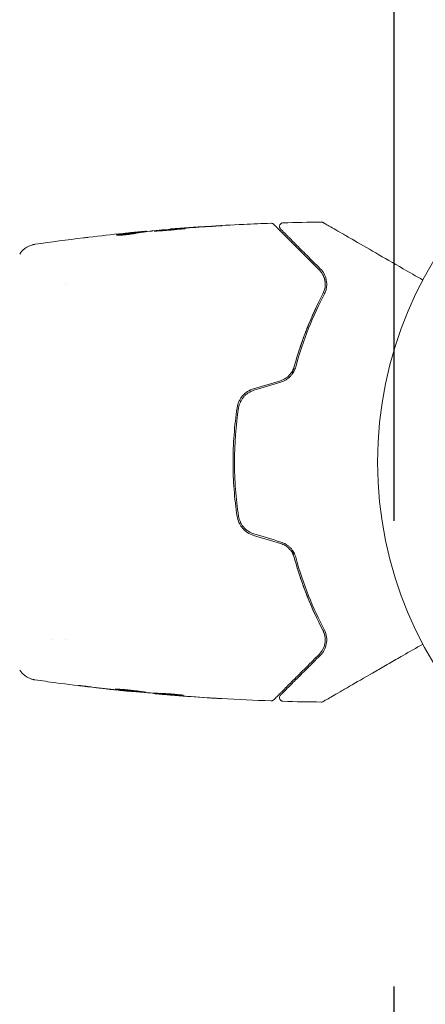
# Model space of a CAD drawing. Units: millimetres. Extents: x -15135 to 14947, y -8383 to 8361.
# Drawn here: x -12822 to -12766, y 2925 to 3060 of the extents above; entities that cross this region are included whole.
import ezdxf

# ---------------------------------------------------------------- set-up
doc = ezdxf.new("R2010")
doc.units = ezdxf.units.MM
doc.header["$LTSCALE"] = 20
doc.linetypes.add('HIDDEN', pattern=[9.525, 6.35, -3.175])
for name, color, linetype in [('2d', 230, 'Continuous'), ('ASTMF3101-TrainingEnvelope', 222, 'HIDDEN'), ('ASTMF3101-TrainingEnvelope_Hatch', 222, 'Continuous')]:
    doc.layers.add(name, color=color, linetype=linetype)

msp = doc.modelspace()

# ---------------------------------------------------------------- hatches: boundary and pattern name
at = {"layer": 'ASTMF3101-TrainingEnvelope_Hatch'}
h = msp.add_hatch(dxfattribs=at)
h.set_pattern_fill('ANSI31', color=256, scale=100)
h.set_pattern_definition([(45, (-13484.83, -200.65), (-224.506, 224.506), [])])
h.paths.add_polyline_path([(-12770.63, 1899.35, 0.162278), (-12870.63, 2199.35, 0.162278), (-12770.63, 2499.35), (-12770.63, 3499.35, 0.414214), (-13270.63, 3999.35), (-13699.03, 3999.35, 0.414214), (-14199.03, 3499.35), (-14199.03, 2499.35, 0.162278), (-14099.03, 2199.35, 0.162278), (-14199.03, 1899.35), (-14199.03, 899.35, 0.162278), (-14099.03, 599.35, 0.162278), (-14199.03, 299.35), (-14199.03, -700.65, 0.162278), (-14099.03, -1000.65, 0.162278), (-14199.03, -1300.65), (-14199.03, -2300.65, 0.162278), (-14099.03, -2600.65, 0.162278), (-14199.03, -2900.65), (-14199.03, -3900.65, 0.414214), (-13699.03, -4400.65), (-13270.63, -4400.65, 0.414214), (-12770.63, -3900.65), (-12770.63, -2900.65, 0.162278), (-12870.63, -2600.65, 0.162278), (-12770.63, -2300.65), (-12770.63, -1300.65, 0.162278), (-12870.63, -1000.65, 0.162278), (-12770.63, -700.65), (-12770.63, 299.35, 0.162278), (-12870.63, 599.35, 0.162278), (-12770.63, 899.35)])

# ---------------------------------------------------------------- linework, layer by layer
at = {"layer": '2d', "lineweight": 0}
for p, q in [((-12805.38, 3030.63), (-12805.38, 3030.73)), ((-12804.34, 3030.77), (-12804.34, 3030.82)), ((-12801.07, 3031.09), (-12801.07, 3031.13)), ((-12815.32, 3023.5), (-12815.32, 3023.5)), ((-12817.3, 2975.2), (-12817.3, 2975.2)), ((-12815.32, 2975.2), (-12815.32, 2975.2)), ((-12806.6, 2968.11), (-12806.6, 2968.08)), ((-12803.32, 2967.85), (-12803.32, 2967.79)), ((-12802.28, 2967.79), (-12802.28, 2967.7))]:
    msp.add_line(p, q, dxfattribs=at)
msp.add_circle((-12719.83, 2999.35), 53, dxfattribs=at)
for points, knots in [([(-12801.02, 3031.13), (-12797.71, 3031.4), (-12794.4, 3031.61), (-12789.84, 3031.83), (-12788.6, 3031.88), (-12787.36, 3031.92)], [0, 0, 0, 0, 10.001335, 10.001335, 13.738506, 13.738506, 13.738506, 13.738506]), ([(-12787.36, 3031.92), (-12787.31, 3031.92), (-12787.25, 3031.92), (-12787.15, 3031.88), (-12787.1, 3031.86), (-12787.03, 3031.81), (-12787.01, 3031.79), (-12786.99, 3031.77)], [0.0000183, 0.0000183, 0.0000183, 0.0000183, 0.1620246, 0.1620246, 0.3245696, 0.3245696, 0.408602, 0.408602, 0.408602, 0.408602]), ([(-12786.99, 3031.77), (-12786.99, 3031.77), (-12786.99, 3031.77), (-12786.97, 3031.76), (-12786.97, 3031.75), (-12786.94, 3031.72), (-12786.92, 3031.7), (-12786.89, 3031.67), (-12786.88, 3031.67), (-12786.86, 3031.65), (-12786.85, 3031.64), (-12786.79, 3031.57), (-12786.72, 3031.5), (-12786.53, 3031.32), (-12786.42, 3031.2), (-12786.14, 3030.92), (-12785.98, 3030.76), (-12785.42, 3030.21), (-12784.98, 3029.77), (-12783.98, 3028.76), (-12783.41, 3028.2), (-12782.18, 3026.96), (-12781.51, 3026.29), (-12780.79, 3025.57)], [0.03687716, 0.03687716, 0.03687716, 0.03687716, 0.04076651, 0.04076651, 0.04529612, 0.04529612, 0.04982573, 0.04982573, 0.05095814, 0.05095814, 0.05209054, 0.05209054, 0.05435535, 0.05435535, 0.05662015, 0.05662015, 0.05888496, 0.05888496, 0.06341457, 0.06341457, 0.06794418, 0.06794418, 0.0724738, 0.0724738, 0.0724738, 0.0724738]), ([(-12786.05, 3031.12), (-12786.07, 3031.13), (-12786.08, 3031.15), (-12786.1, 3031.18), (-12786.12, 3031.2), (-12786.15, 3031.25), (-12786.16, 3031.29), (-12786.19, 3031.37), (-12786.2, 3031.41), (-12786.2, 3031.5), (-12786.2, 3031.54), (-12786.18, 3031.62), (-12786.16, 3031.66), (-12786.13, 3031.74), (-12786.1, 3031.77), (-12786.05, 3031.83), (-12786.01, 3031.86), (-12785.95, 3031.91), (-12785.91, 3031.93), (-12785.82, 3031.96), (-12785.77, 3031.97), (-12785.71, 3031.97)], [0, 0, 0, 0, 0.060654, 0.060654, 0.120423, 0.120423, 0.246387, 0.246387, 0.372351, 0.372351, 0.498315, 0.498315, 0.624279, 0.624279, 0.750243, 0.750243, 0.876207, 0.876207, 1.002172, 1.002172, 1.160335, 1.160335, 1.160335, 1.160335]), ([(-12780.51, 3032.08), (-12780.46, 3032.08), (-12780.4, 3032.07), (-12780.34, 3032.05), (-12780.32, 3032.04), (-12780.29, 3032.03), (-12780.27, 3032.02), (-12780.26, 3032.01)], [0.0000349, 0.0000349, 0.0000349, 0.0000349, 0.1620368, 0.1620368, 0.2142127, 0.2142127, 0.2669736, 0.2669736, 0.2669736, 0.2669736]), ([(-12780.26, 3032.01), (-12780.26, 3032.01), (-12780.25, 3032.01), (-12780.23, 3032), (-12780.21, 3031.99), (-12780.17, 3031.96), (-12780.15, 3031.95), (-12780.12, 3031.94), (-12780.11, 3031.93), (-12780.09, 3031.92), (-12780.09, 3031.92), (-12780.07, 3031.91), (-12780.06, 3031.9), (-12780, 3031.86), (-12779.94, 3031.83), (-12779.79, 3031.74), (-12779.69, 3031.69), (-12779.37, 3031.5), (-12779.09, 3031.34), (-12778.44, 3030.97), (-12778.07, 3030.75), (-12777.24, 3030.27), (-12776.79, 3030.01), (-12775.33, 3029.17), (-12774.25, 3028.55), (-12771.92, 3027.2), (-12770.68, 3026.48), (-12768.49, 3025.22), (-12767.59, 3024.7), (-12766.66, 3024.17)], [0.04849628, 0.04849628, 0.04849628, 0.04849628, 0.05354217, 0.05354217, 0.0594913, 0.0594913, 0.06246586, 0.06246586, 0.06395314, 0.06395314, 0.06469679, 0.06469679, 0.06544043, 0.06544043, 0.06692771, 0.06692771, 0.06841499, 0.06841499, 0.07138956, 0.07138956, 0.07436412, 0.07436412, 0.07733869, 0.07733869, 0.08328782, 0.08328782, 0.08923695, 0.08923695, 0.09319251, 0.09319251, 0.09319251, 0.09319251]), ([(-12808.4, 3030.31), (-12808.4, 3030.3), (-12808.38, 3030.29), (-12808.28, 3030.28), (-12808.21, 3030.28), (-12808.02, 3030.28), (-12807.91, 3030.28), (-12807.65, 3030.3), (-12807.51, 3030.31), (-12807.22, 3030.33), (-12807.07, 3030.35), (-12806.77, 3030.38), (-12806.62, 3030.41), (-12806.35, 3030.45), (-12806.22, 3030.47), (-12806, 3030.51), (-12805.91, 3030.53), (-12805.84, 3030.54)], [0.000653992, 0.000653992, 0.000653992, 0.000653992, 0.001105677, 0.001105677, 0.001557361, 0.001557361, 0.002009045, 0.002009045, 0.002460729, 0.002460729, 0.002912414, 0.002912414, 0.003364098, 0.003364098, 0.003815782, 0.003815782, 0.004267466, 0.004267466, 0.004267466, 0.004267466]), ([(-12808.25, 3030.35), (-12808.3, 3030.34), (-12808.34, 3030.33), (-12808.39, 3030.32), (-12808.4, 3030.31), (-12808.4, 3030.31)], [0, 0, 0, 0, 0.0003269962, 0.0003269962, 0.0006539924, 0.0006539924, 0.0006539924, 0.0006539924]), ([(-12805.53, 3030.71), (-12805.98, 3030.66), (-12806.44, 3030.6), (-12807.12, 3030.51), (-12807.34, 3030.48), (-12807.8, 3030.42), (-12808.02, 3030.39), (-12808.25, 3030.35)], [0, 0, 0, 0, 0.002943213, 0.002943213, 0.004414819, 0.004414819, 0.005886426, 0.005886426, 0.005886426, 0.005886426]), ([(-12808.09, 3030.28), (-12807.92, 3030.3), (-12807.74, 3030.33), (-12807.34, 3030.38), (-12807.12, 3030.41), (-12806.44, 3030.5), (-12805.98, 3030.56), (-12805.53, 3030.61)], [0.000338811, 0.000338811, 0.000338811, 0.000338811, 0.001471609, 0.001471609, 0.002943218, 0.002943218, 0.005886436, 0.005886436, 0.005886436, 0.005886436]), ([(-12807.49, 3030.53), (-12807.15, 3030.57), (-12806.83, 3030.6), (-12806.23, 3030.66), (-12805.96, 3030.68), (-12805.73, 3030.7)], [0, 0, 0, 0, 0.00101414, 0.00101414, 0.002028279, 0.002028279, 0.002028279, 0.002028279]), ([(-12804.5, 3030.82), (-12804.54, 3030.82), (-12804.61, 3030.81), (-12804.78, 3030.8), (-12804.89, 3030.79), (-12805.28, 3030.75), (-12805.6, 3030.72), (-12805.94, 3030.69)], [0, 0, 0, 0, 0.000502189, 0.000502189, 0.001004378, 0.001004378, 0.002008757, 0.002008757, 0.002008757, 0.002008757]), ([(-12805.84, 3030.54), (-12805.65, 3030.58), (-12805.47, 3030.62), (-12805.1, 3030.67), (-12804.91, 3030.7), (-12804.35, 3030.77), (-12803.98, 3030.82), (-12803.61, 3030.86)], [0, 0, 0, 0, 0.001186164, 0.001186164, 0.002372329, 0.002372329, 0.004744657, 0.004744657, 0.004744657, 0.004744657]), ([(-12805.73, 3030.7), (-12805.64, 3030.71), (-12805.56, 3030.72), (-12805.45, 3030.73), (-12805.41, 3030.73), (-12805.36, 3030.73), (-12805.41, 3030.72), (-12805.53, 3030.71)], [0, 0, 0, 0, 0.00040527, 0.00040527, 0.000810539, 0.000810539, 0.001621079, 0.001621079, 0.001621079, 0.001621079]), ([(-12799.08, 3031.2), (-12799.08, 3031.2), (-12799.09, 3031.2), (-12799.14, 3031.2), (-12799.18, 3031.2), (-12799.34, 3031.2), (-12799.5, 3031.19), (-12799.79, 3031.17), (-12799.9, 3031.16), (-12800.13, 3031.15), (-12800.25, 3031.14), (-12800.5, 3031.12), (-12800.64, 3031.11), (-12800.9, 3031.09), (-12801.04, 3031.08), (-12801.32, 3031.06), (-12801.45, 3031.04), (-12801.72, 3031.02), (-12801.85, 3031.01), (-12802.11, 3030.99), (-12802.23, 3030.97), (-12802.46, 3030.95), (-12802.57, 3030.94), (-12802.76, 3030.92), (-12802.85, 3030.91), (-12803, 3030.89), (-12803.07, 3030.89), (-12803.22, 3030.86), (-12803.28, 3030.85), (-12803.28, 3030.85)], [0.006580502, 0.006580502, 0.006580502, 0.006580502, 0.006991683, 0.006991683, 0.007402865, 0.007402865, 0.008225229, 0.008225229, 0.008636411, 0.008636411, 0.009047592, 0.009047592, 0.009458774, 0.009458774, 0.009869956, 0.009869956, 0.010281138, 0.010281138, 0.010692319, 0.010692319, 0.011103501, 0.011103501, 0.011514683, 0.011514683, 0.011925865, 0.011925865, 0.012337047, 0.012337047, 0.01315941, 0.01315941, 0.01315941, 0.01315941]), ([(-12803.28, 3030.85), (-12803.28, 3030.85), (-12803.27, 3030.84), (-12803.21, 3030.84), (-12803.17, 3030.85), (-12803.07, 3030.85), (-12803, 3030.85), (-12802.85, 3030.86), (-12802.76, 3030.87), (-12802.47, 3030.88), (-12802.23, 3030.9), (-12801.73, 3030.93), (-12801.45, 3030.96), (-12801.04, 3030.99), (-12800.9, 3031), (-12800.63, 3031.03), (-12800.5, 3031.04), (-12800.25, 3031.07), (-12800.13, 3031.08), (-12799.9, 3031.1), (-12799.79, 3031.11), (-12799.6, 3031.13), (-12799.51, 3031.14), (-12799.36, 3031.15), (-12799.29, 3031.16), (-12799.18, 3031.18), (-12799.14, 3031.18), (-12799.09, 3031.19), (-12799.08, 3031.19), (-12799.08, 3031.2)], [0, 0, 0, 0, 0.000411281, 0.000411281, 0.000822563, 0.000822563, 0.001233844, 0.001233844, 0.001645125, 0.001645125, 0.002467688, 0.002467688, 0.003290251, 0.003290251, 0.003701532, 0.003701532, 0.004112814, 0.004112814, 0.004524095, 0.004524095, 0.004935376, 0.004935376, 0.005346658, 0.005346658, 0.005757939, 0.005757939, 0.00616922, 0.00616922, 0.006580502, 0.006580502, 0.006580502, 0.006580502]), ([(-12799.96, 3031.21), (-12800.13, 3031.2), (-12800.28, 3031.19), (-12800.56, 3031.17), (-12800.68, 3031.16), (-12800.87, 3031.14), (-12800.94, 3031.14), (-12801.04, 3031.13), (-12801.07, 3031.13), (-12801.07, 3031.13)], [0, 0, 0, 0, 0.000629883, 0.000629883, 0.001259766, 0.001259766, 0.001889648, 0.001889648, 0.002519531, 0.002519531, 0.002519531, 0.002519531]), ([(-12795.92, 3031.46), (-12795.75, 3031.47), (-12795.57, 3031.48), (-12795.3, 3031.5), (-12795.21, 3031.5), (-12795.04, 3031.51), (-12794.95, 3031.52), (-12794.71, 3031.54), (-12794.55, 3031.55), (-12794.3, 3031.56), (-12794.2, 3031.57), (-12794.1, 3031.58), (-12794.07, 3031.58), (-12794.04, 3031.59), (-12794.03, 3031.59), (-12794.03, 3031.59), (-12794.04, 3031.59), (-12794.07, 3031.59), (-12794.1, 3031.59), (-12794.27, 3031.58), (-12794.54, 3031.57), (-12794.87, 3031.55)], [0, 0, 0, 0, 0.000535151, 0.000535151, 0.000802726, 0.000802726, 0.001070302, 0.001070302, 0.001605452, 0.001605452, 0.002140603, 0.002140603, 0.002408178, 0.002408178, 0.002675754, 0.002675754, 0.002943329, 0.002943329, 0.003210905, 0.003210905, 0.004281206, 0.004281206, 0.004281206, 0.004281206]), ([(-12780.65, 3025.71), (-12781.3, 3026.37), (-12781.92, 3026.99), (-12782.76, 3027.83), (-12783.03, 3028.1), (-12783.54, 3028.61), (-12783.78, 3028.85), (-12784.44, 3029.51), (-12784.82, 3029.89), (-12785.28, 3030.35), (-12785.42, 3030.48), (-12785.59, 3030.65), (-12785.64, 3030.71), (-12785.73, 3030.8), (-12785.77, 3030.84), (-12785.87, 3030.94), (-12785.91, 3030.98), (-12785.94, 3031.01), (-12785.95, 3031.02), (-12785.96, 3031.03), (-12785.96, 3031.03), (-12785.99, 3031.06), (-12786.01, 3031.08), (-12786.03, 3031.1), (-12786.04, 3031.11), (-12786.05, 3031.12), (-12786.05, 3031.12), (-12786.05, 3031.12)], [0, 0, 0, 0, 0.00442564, 0.00442564, 0.00663846, 0.00663846, 0.00885128, 0.00885128, 0.01327693, 0.01327693, 0.01548975, 0.01548975, 0.01659616, 0.01659616, 0.01770257, 0.01770257, 0.01991539, 0.01991539, 0.0210218, 0.0210218, 0.02212821, 0.02212821, 0.02655385, 0.02655385, 0.03097949, 0.03097949, 0.03492314, 0.03492314, 0.03492314, 0.03492314]), ([(-12821.6, 3027.72), (-12821.43, 3027.99), (-12821.2, 3028.24), (-12820.82, 3028.53), (-12820.69, 3028.62), (-12820.41, 3028.78), (-12820.27, 3028.84), (-12820.02, 3028.93), (-12819.9, 3028.97), (-12819.76, 3029), (-12819.73, 3029.01), (-12819.65, 3029.03), (-12819.61, 3029.03), (-12819.56, 3029.04), (-12819.54, 3029.04), (-12819.52, 3029.05)], [0, 0, 0, 0, 0.972176, 0.972176, 1.453012, 1.453012, 1.923321, 1.923321, 2.282533, 2.282533, 2.439441, 2.439441, 2.635782, 2.635782, 2.847721, 2.847721, 2.847721, 2.847721]), ([(-12819.52, 3029.05), (-12819.52, 3029.05), (-12819.52, 3029.05), (-12819.52, 3029.05), (-12819.52, 3029.05), (-12819.52, 3029.05)], [0.005429455218, 0.005429455218, 0.005429455218, 0.005429455218, 0.0054332298, 0.0054332298, 0.005435116916, 0.005435116916, 0.005435116916, 0.005435116916]), ([(-12812.93, 3029.92), (-12812.87, 3029.93), (-12812.81, 3029.94), (-12812.57, 3029.97), (-12812.39, 3029.99), (-12812.19, 3030.01)], [0.0043831083, 0.0043831083, 0.0043831083, 0.0043831083, 0.0046081794, 0.0046081794, 0.0051931773, 0.0051931773, 0.0051931773, 0.0051931773]), ([(-12780.79, 3025.57), (-12780.57, 3025.36), (-12780.41, 3025.13), (-12780.21, 3024.75), (-12780.16, 3024.62), (-12780.07, 3024.35), (-12780.03, 3024.21), (-12779.96, 3023.79), (-12779.95, 3023.5), (-12780.04, 3022.9), (-12780.13, 3022.59), (-12780.29, 3022.29)], [0, 0, 0, 0, 0.001221021, 0.001221021, 0.001831532, 0.001831532, 0.002442042, 0.002442042, 0.003663063, 0.003663063, 0.004884084, 0.004884084, 0.004884084, 0.004884084]), ([(-12780.11, 3022.2), (-12780.02, 3022.38), (-12779.95, 3022.55), (-12779.84, 3022.89), (-12779.81, 3023.07), (-12779.75, 3023.56), (-12779.76, 3023.87), (-12779.85, 3024.32), (-12779.89, 3024.46), (-12779.99, 3024.74), (-12780.05, 3024.87), (-12780.25, 3025.26), (-12780.43, 3025.5), (-12780.65, 3025.71)], [0, 0, 0, 0, 0.000810209, 0.000810209, 0.001620418, 0.001620418, 0.003240837, 0.003240837, 0.004051046, 0.004051046, 0.004861255, 0.004861255, 0.006481673, 0.006481673, 0.006481673, 0.006481673]), ([(-12784.45, 3011.38), (-12784.39, 3011.58), (-12784.34, 3011.78), (-12784.03, 3012.97), (-12783.74, 3013.94), (-12783.13, 3015.79), (-12782.8, 3016.69), (-12782.12, 3018.41), (-12781.77, 3019.23), (-12781.04, 3020.82), (-12780.66, 3021.58), (-12780.29, 3022.29)], [0.03841577, 0.03841577, 0.03841577, 0.03841577, 0.03907858, 0.03907858, 0.0423315, 0.0423315, 0.04558442, 0.04558442, 0.04883735, 0.04883735, 0.05209027, 0.05209027, 0.05209027, 0.05209027]), ([(-12780.29, 3022.29), (-12781.03, 3020.87), (-12781.75, 3019.34), (-12783.06, 3016.04), (-12783.66, 3014.28), (-12784.18, 3012.39)], [0, 0, 0, 0, 0.00623929, 0.00623929, 0.01247858, 0.01247858, 0.01247858, 0.01247858]), ([(-12783.99, 3012.34), (-12783.48, 3014.2), (-12782.88, 3015.95), (-12781.58, 3019.23), (-12780.86, 3020.77), (-12780.11, 3022.2)], [0, 0, 0, 0, 0.0061147, 0.0061147, 0.01222939, 0.01222939, 0.01222939, 0.01222939]), ([(-12784.18, 3012.39), (-12784.24, 3012.17), (-12784.33, 3011.96), (-12784.56, 3011.55), (-12784.7, 3011.36), (-12785.03, 3011.02), (-12785.22, 3010.87), (-12785.62, 3010.62), (-12785.84, 3010.52), (-12786.07, 3010.45)], [0, 0, 0, 0, 0.000723096, 0.000723096, 0.001446192, 0.001446192, 0.002169288, 0.002169288, 0.002892384, 0.002892384, 0.002892384, 0.002892384]), ([(-12786.02, 3010.26), (-12785.77, 3010.33), (-12785.53, 3010.44), (-12785.09, 3010.71), (-12784.88, 3010.88), (-12784.62, 3011.16), (-12784.54, 3011.25), (-12784.39, 3011.46), (-12784.32, 3011.56), (-12784.14, 3011.89), (-12784.05, 3012.11), (-12783.99, 3012.34)], [0, 0, 0, 0, 0.000786752, 0.000786752, 0.001573503, 0.001573503, 0.001966879, 0.001966879, 0.002360255, 0.002360255, 0.003147007, 0.003147007, 0.003147007, 0.003147007]), ([(-12789.73, 3009.35), (-12790.02, 3009.26), (-12790.3, 3009.13), (-12790.81, 3008.8), (-12791.04, 3008.59), (-12791.34, 3008.25), (-12791.43, 3008.13), (-12791.59, 3007.88), (-12791.66, 3007.74), (-12791.85, 3007.34), (-12791.93, 3007.05), (-12791.97, 3006.76)], [0, 0, 0, 0, 0.000919101, 0.000919101, 0.001838201, 0.001838201, 0.002297751, 0.002297751, 0.002757302, 0.002757302, 0.003676402, 0.003676402, 0.003676402, 0.003676402]), ([(-12791.78, 3006.73), (-12791.73, 3007.01), (-12791.65, 3007.28), (-12791.48, 3007.66), (-12791.41, 3007.79), (-12791.26, 3008.02), (-12791.17, 3008.14), (-12790.99, 3008.35), (-12790.89, 3008.45), (-12790.67, 3008.64), (-12790.56, 3008.72), (-12790.2, 3008.95), (-12789.95, 3009.07), (-12789.68, 3009.15)], [0, 0, 0, 0, 0.000853481, 0.000853481, 0.001280221, 0.001280221, 0.001706962, 0.001706962, 0.002133702, 0.002133702, 0.002560443, 0.002560443, 0.003413923, 0.003413923, 0.003413923, 0.003413923]), ([(-12791.97, 3006.76), (-12792.16, 3005.55), (-12792.3, 3004.32), (-12792.48, 3001.83), (-12792.53, 3000.57), (-12792.53, 2998.08), (-12792.48, 2996.84), (-12792.3, 2994.38), (-12792.16, 2993.16), (-12791.97, 2991.95)], [0, 0, 0, 0, 0.00375982, 0.00375982, 0.00751965, 0.00751965, 0.01127947, 0.01127947, 0.01503929, 0.01503929, 0.01503929, 0.01503929]), ([(-12791.78, 2991.98), (-12791.96, 2993.19), (-12792.1, 2994.41), (-12792.24, 2996.27), (-12792.27, 2996.89), (-12792.32, 2998.14), (-12792.33, 2998.76), (-12792.33, 3001.86), (-12792.14, 3004.31), (-12791.78, 3006.73)], [0, 0, 0, 0, 0.00374303, 0.00374303, 0.00561455, 0.00561455, 0.00748606, 0.00748606, 0.01497212, 0.01497212, 0.01497212, 0.01497212]), ([(-12791.97, 2991.95), (-12791.93, 2991.65), (-12791.84, 2991.36), (-12791.66, 2990.96), (-12791.59, 2990.83), (-12791.43, 2990.58), (-12791.33, 2990.45), (-12791.14, 2990.22), (-12791.03, 2990.12), (-12790.8, 2989.92), (-12790.68, 2989.83), (-12790.3, 2989.58), (-12790.02, 2989.45), (-12789.73, 2989.36)], [0, 0, 0, 0, 0.000915866, 0.000915866, 0.001373799, 0.001373799, 0.001831733, 0.001831733, 0.002289666, 0.002289666, 0.002747599, 0.002747599, 0.003663465, 0.003663465, 0.003663465, 0.003663465]), ([(-12789.68, 2989.55), (-12789.95, 2989.64), (-12790.21, 2989.76), (-12790.56, 2989.99), (-12790.68, 2990.07), (-12790.89, 2990.26), (-12790.99, 2990.36), (-12791.17, 2990.57), (-12791.26, 2990.69), (-12791.41, 2990.92), (-12791.48, 2991.05), (-12791.65, 2991.43), (-12791.73, 2991.7), (-12791.78, 2991.98)], [0, 0, 0, 0, 0.000855596, 0.000855596, 0.001283394, 0.001283394, 0.001711192, 0.001711192, 0.00213899, 0.00213899, 0.002566788, 0.002566788, 0.003422384, 0.003422384, 0.003422384, 0.003422384]), ([(-12786.07, 2988.26), (-12785.84, 2988.19), (-12785.62, 2988.09), (-12785.21, 2987.84), (-12785.03, 2987.69), (-12784.78, 2987.43), (-12784.7, 2987.34), (-12784.56, 2987.15), (-12784.5, 2987.05), (-12784.33, 2986.75), (-12784.24, 2986.54), (-12784.18, 2986.32)], [0, 0, 0, 0, 0.000725564, 0.000725564, 0.001451129, 0.001451129, 0.001813911, 0.001813911, 0.002176693, 0.002176693, 0.002902258, 0.002902258, 0.002902258, 0.002902258]), ([(-12783.99, 2986.37), (-12784.05, 2986.6), (-12784.14, 2986.83), (-12784.38, 2987.26), (-12784.53, 2987.46), (-12784.8, 2987.74), (-12784.89, 2987.83), (-12785.09, 2987.99), (-12785.2, 2988.06), (-12785.53, 2988.27), (-12785.77, 2988.37), (-12786.02, 2988.45)], [0, 0, 0, 0, 0.000784153, 0.000784153, 0.001568305, 0.001568305, 0.001960381, 0.001960381, 0.002352458, 0.002352458, 0.00313661, 0.00313661, 0.00313661, 0.00313661]), ([(-12780.29, 2976.41), (-12781.04, 2977.84), (-12781.77, 2979.43), (-12782.8, 2982.01), (-12783.12, 2982.91), (-12783.59, 2984.31), (-12783.74, 2984.78), (-12784.02, 2985.75), (-12784.16, 2986.23), (-12784.34, 2986.92), (-12784.39, 2987.13), (-12784.45, 2987.33)], [0, 0, 0, 0, 0.00651672, 0.00651672, 0.00977508, 0.00977508, 0.01140426, 0.01140426, 0.01303345, 0.01303345, 0.01370133, 0.01370133, 0.01370133, 0.01370133]), ([(-12784.18, 2986.32), (-12783.66, 2984.43), (-12783.06, 2982.67), (-12781.75, 2979.37), (-12781.03, 2977.84), (-12780.29, 2976.41)], [0, 0, 0, 0, 0.00623929, 0.00623929, 0.01247858, 0.01247858, 0.01247858, 0.01247858]), ([(-12780.11, 2976.51), (-12780.86, 2977.94), (-12781.58, 2979.48), (-12782.88, 2982.76), (-12783.48, 2984.51), (-12783.99, 2986.37)], [0, 0, 0, 0, 0.0061147, 0.0061147, 0.01222939, 0.01222939, 0.01222939, 0.01222939]), ([(-12780.29, 2976.41), (-12780.21, 2976.26), (-12780.15, 2976.11), (-12780.05, 2975.81), (-12780.02, 2975.66), (-12779.95, 2975.21), (-12779.96, 2974.92), (-12780.03, 2974.49), (-12780.07, 2974.35), (-12780.16, 2974.08), (-12780.21, 2973.96), (-12780.41, 2973.58), (-12780.57, 2973.35), (-12780.79, 2973.13)], [0, 0, 0, 0, 0.000615532, 0.000615532, 0.001231063, 0.001231063, 0.002462127, 0.002462127, 0.003077658, 0.003077658, 0.00369319, 0.00369319, 0.004924253, 0.004924253, 0.004924253, 0.004924253]), ([(-12780.65, 2972.99), (-12780.43, 2973.21), (-12780.25, 2973.45), (-12779.98, 2973.97), (-12779.88, 2974.25), (-12779.76, 2974.84), (-12779.75, 2975.15), (-12779.83, 2975.81), (-12779.93, 2976.15), (-12780.11, 2976.51)], [0, 0, 0, 0, 0.001613359, 0.001613359, 0.003226717, 0.003226717, 0.004840076, 0.004840076, 0.006453435, 0.006453435, 0.006453435, 0.006453435]), ([(-12779.99, 2975.46), (-12780.01, 2975.6), (-12780.04, 2975.75), (-12780.13, 2976.07), (-12780.2, 2976.24), (-12780.29, 2976.41)], [0.004794546, 0.004794546, 0.004794546, 0.004794546, 0.005510213, 0.005510213, 0.006297386, 0.006297386, 0.006297386, 0.006297386]), ([(-12780.29, 2973.8), (-12780.17, 2974.03), (-12780.08, 2974.27), (-12780.02, 2974.55), (-12780.02, 2974.57), (-12780.02, 2974.58)], [0.00163779, 0.00163779, 0.00163779, 0.00163779, 0.003148693, 0.003148693, 0.003243526, 0.003243526, 0.003243526, 0.003243526]), ([(-12766.66, 2974.54), (-12767.58, 2974.01), (-12768.48, 2973.49), (-12770.01, 2972.61), (-12770.65, 2972.24), (-12771.9, 2971.52), (-12772.5, 2971.17), (-12774.25, 2970.16), (-12775.33, 2969.54), (-12776.53, 2968.84), (-12776.77, 2968.71), (-12777.22, 2968.45), (-12777.44, 2968.32), (-12778.06, 2967.96), (-12778.44, 2967.74), (-12779.09, 2967.37), (-12779.36, 2967.21), (-12779.69, 2967.02), (-12779.78, 2966.97), (-12779.93, 2966.88), (-12779.99, 2966.85), (-12780.05, 2966.81), (-12780.07, 2966.8), (-12780.09, 2966.79), (-12780.09, 2966.79), (-12780.11, 2966.78), (-12780.12, 2966.77), (-12780.15, 2966.75), (-12780.17, 2966.74), (-12780.21, 2966.72), (-12780.23, 2966.71), (-12780.25, 2966.7), (-12780.26, 2966.69), (-12780.26, 2966.69)], [0.00199215, 0.00199215, 0.00199215, 0.00199215, 0.00593492, 0.00593492, 0.00890238, 0.00890238, 0.01186983, 0.01186983, 0.01780475, 0.01780475, 0.01928848, 0.01928848, 0.02077221, 0.02077221, 0.02373967, 0.02373967, 0.02670713, 0.02670713, 0.02819086, 0.02819086, 0.02967459, 0.02967459, 0.03041645, 0.03041645, 0.03115832, 0.03115832, 0.03264205, 0.03264205, 0.0356095, 0.0356095, 0.04154442, 0.04154442, 0.04655546, 0.04655546, 0.04655546, 0.04655546]), ([(-12780.79, 2973.13), (-12781.15, 2972.77), (-12781.5, 2972.42), (-12782.18, 2971.74), (-12782.5, 2971.42), (-12783.44, 2970.48), (-12784.01, 2969.91), (-12785.01, 2968.91), (-12785.45, 2968.47), (-12785.9, 2968.02), (-12785.99, 2967.93), (-12786.15, 2967.77), (-12786.23, 2967.69), (-12786.44, 2967.49), (-12786.55, 2967.37), (-12786.73, 2967.19), (-12786.8, 2967.13), (-12786.85, 2967.07), (-12786.87, 2967.05), (-12786.88, 2967.04), (-12786.89, 2967.03), (-12786.92, 2967), (-12786.94, 2966.98), (-12786.97, 2966.96), (-12786.97, 2966.95), (-12786.99, 2966.94), (-12786.99, 2966.93), (-12786.99, 2966.93)], [0, 0, 0, 0, 0.00232139, 0.00232139, 0.00464279, 0.00464279, 0.00928557, 0.00928557, 0.01392836, 0.01392836, 0.01508906, 0.01508906, 0.01624975, 0.01624975, 0.01857115, 0.01857115, 0.02089254, 0.02089254, 0.02205324, 0.02205324, 0.02321393, 0.02321393, 0.02785672, 0.02785672, 0.03249951, 0.03249951, 0.03650692, 0.03650692, 0.03650692, 0.03650692]), ([(-12786.05, 2967.59), (-12786.05, 2967.59), (-12786.05, 2967.59), (-12786.04, 2967.6), (-12786.03, 2967.61), (-12786.01, 2967.63), (-12785.99, 2967.65), (-12785.96, 2967.67), (-12785.96, 2967.68), (-12785.95, 2967.69), (-12785.94, 2967.7), (-12785.91, 2967.73), (-12785.87, 2967.77), (-12785.67, 2967.97), (-12785.44, 2968.2), (-12784.98, 2968.66), (-12784.81, 2968.83), (-12784.42, 2969.21), (-12784.22, 2969.42), (-12783.55, 2970.09), (-12783.04, 2970.6), (-12781.92, 2971.72), (-12781.31, 2972.33), (-12780.65, 2972.99)], [0.03558387, 0.03558387, 0.03558387, 0.03558387, 0.03944311, 0.03944311, 0.04382568, 0.04382568, 0.04820825, 0.04820825, 0.04930389, 0.04930389, 0.05039953, 0.05039953, 0.05259082, 0.05259082, 0.05697338, 0.05697338, 0.05916467, 0.05916467, 0.06135595, 0.06135595, 0.06573852, 0.06573852, 0.07012109, 0.07012109, 0.07012109, 0.07012109]), ([(-12819.52, 2969.66), (-12819.54, 2969.66), (-12819.58, 2969.67), (-12819.66, 2969.68), (-12819.69, 2969.69), (-12819.79, 2969.71), (-12819.84, 2969.73), (-12819.97, 2969.76), (-12820.03, 2969.78), (-12820.21, 2969.84), (-12820.32, 2969.89), (-12820.62, 2970.04), (-12820.8, 2970.16), (-12821.21, 2970.49), (-12821.43, 2970.73), (-12821.6, 2970.99)], [0, 0, 0, 0, 0.306794, 0.306794, 0.490645, 0.490645, 0.697089, 0.697089, 0.91363, 0.91363, 1.272934, 1.272934, 1.923774, 1.923774, 2.86411, 2.86411, 2.86411, 2.86411]), ([(-12806.79, 2968.1), (-12810.1, 2968.44), (-12813.4, 2968.82), (-12817.63, 2969.39), (-12818.57, 2969.52), (-12819.52, 2969.66)], [0, 0, 0, 0, 10.001335, 10.001335, 12.868133, 12.868133, 12.868133, 12.868133]), ([(-12812.79, 2968.78), (-12812.95, 2968.8), (-12813.1, 2968.82), (-12813.29, 2968.84), (-12813.35, 2968.85), (-12813.45, 2968.86), (-12813.49, 2968.87), (-12813.6, 2968.88), (-12813.63, 2968.89), (-12813.63, 2968.89), (-12813.6, 2968.89), (-12813.5, 2968.88), (-12813.45, 2968.88), (-12813.35, 2968.87), (-12813.3, 2968.86), (-12813.17, 2968.85), (-12813.1, 2968.84), (-12812.95, 2968.82), (-12812.87, 2968.81), (-12812.63, 2968.79), (-12812.45, 2968.77), (-12812.09, 2968.72), (-12811.91, 2968.7), (-12811.75, 2968.68)], [0, 0, 0, 0, 0.0005365, 0.0005365, 0.00080475, 0.00080475, 0.001072999, 0.001072999, 0.001609499, 0.001609499, 0.002145999, 0.002145999, 0.002414249, 0.002414249, 0.002682498, 0.002682498, 0.002950748, 0.002950748, 0.003218998, 0.003218998, 0.003755498, 0.003755498, 0.004291997, 0.004291997, 0.004291997, 0.004291997]), ([(-12808.59, 2968.37), (-12808.59, 2968.38), (-12808.57, 2968.38), (-12808.52, 2968.38), (-12808.48, 2968.38), (-12808.32, 2968.38), (-12808.16, 2968.38), (-12807.87, 2968.36), (-12807.76, 2968.36), (-12807.53, 2968.34), (-12807.41, 2968.33), (-12807.16, 2968.31), (-12807.02, 2968.3), (-12806.76, 2968.27), (-12806.62, 2968.26), (-12806.34, 2968.23), (-12806.21, 2968.22), (-12805.94, 2968.18), (-12805.81, 2968.17), (-12805.55, 2968.13), (-12805.43, 2968.12), (-12805.21, 2968.09), (-12805.1, 2968.07), (-12804.9, 2968.04), (-12804.82, 2968.03), (-12804.66, 2968.01), (-12804.6, 2968), (-12804.44, 2967.97), (-12804.38, 2967.96), (-12804.38, 2967.96)], [0.006585482, 0.006585482, 0.006585482, 0.006585482, 0.006997131, 0.006997131, 0.00740878, 0.00740878, 0.008232078, 0.008232078, 0.008643727, 0.008643727, 0.009055376, 0.009055376, 0.009467025, 0.009467025, 0.009878674, 0.009878674, 0.010290323, 0.010290323, 0.010701972, 0.010701972, 0.011113622, 0.011113622, 0.011525271, 0.011525271, 0.01193692, 0.01193692, 0.012348569, 0.012348569, 0.013171867, 0.013171867, 0.013171867, 0.013171867]), ([(-12804.38, 2967.96), (-12804.38, 2967.96), (-12804.4, 2967.96), (-12804.45, 2967.96), (-12804.49, 2967.96), (-12804.6, 2967.96), (-12804.66, 2967.97), (-12804.82, 2967.98), (-12804.9, 2967.98), (-12805.2, 2968), (-12805.43, 2968.02), (-12805.94, 2968.07), (-12806.21, 2968.1), (-12806.62, 2968.14), (-12806.76, 2968.15), (-12807.03, 2968.18), (-12807.16, 2968.19), (-12807.41, 2968.22), (-12807.54, 2968.23), (-12807.76, 2968.26), (-12807.87, 2968.27), (-12808.07, 2968.3), (-12808.15, 2968.31), (-12808.31, 2968.33), (-12808.37, 2968.34), (-12808.48, 2968.35), (-12808.52, 2968.36), (-12808.57, 2968.37), (-12808.59, 2968.37), (-12808.59, 2968.37)], [0, 0, 0, 0, 0.000411593, 0.000411593, 0.000823185, 0.000823185, 0.001234778, 0.001234778, 0.00164637, 0.00164637, 0.002469556, 0.002469556, 0.003292741, 0.003292741, 0.003704333, 0.003704333, 0.004115926, 0.004115926, 0.004527519, 0.004527519, 0.004939111, 0.004939111, 0.005350704, 0.005350704, 0.005762297, 0.005762297, 0.006173889, 0.006173889, 0.006585482, 0.006585482, 0.006585482, 0.006585482]), ([(-12806.6, 2968.08), (-12806.6, 2968.08), (-12806.62, 2968.09), (-12806.72, 2968.1), (-12806.79, 2968.1), (-12806.99, 2968.12), (-12807.1, 2968.13), (-12807.38, 2968.16), (-12807.53, 2968.18), (-12807.71, 2968.2)], [0, 0, 0, 0, 0.000630277, 0.000630277, 0.001260554, 0.001260554, 0.00189083, 0.00189083, 0.002521107, 0.002521107, 0.002521107, 0.002521107]), ([(-12807.67, 2968.35), (-12807.66, 2968.35), (-12807.66, 2968.35), (-12807.54, 2968.33), (-12807.42, 2968.32), (-12807.16, 2968.29), (-12807.03, 2968.28), (-12806.76, 2968.25), (-12806.63, 2968.24), (-12806.35, 2968.21), (-12806.21, 2968.2), (-12805.95, 2968.17), (-12805.81, 2968.16), (-12805.66, 2968.14), (-12805.63, 2968.14), (-12805.61, 2968.14)], [0.008624974, 0.008624974, 0.008624974, 0.008624974, 0.008646106, 0.008646106, 0.009057633, 0.009057633, 0.009469161, 0.009469161, 0.009880688, 0.009880688, 0.010292215, 0.010292215, 0.010703743, 0.010703743, 0.010787378, 0.010787378, 0.010787378, 0.010787378]), ([(-12804.05, 2967.89), (-12803.68, 2967.86), (-12803.31, 2967.84), (-12802.75, 2967.82), (-12802.57, 2967.81), (-12802.2, 2967.79), (-12802.01, 2967.78), (-12801.83, 2967.78)], [0, 0, 0, 0, 0.00236764, 0.00236764, 0.00355146, 0.00355146, 0.00473528, 0.00473528, 0.00473528, 0.00473528]), ([(-12801.72, 2967.64), (-12801.89, 2967.65), (-12802.05, 2967.67), (-12802.37, 2967.69), (-12802.51, 2967.71), (-12802.9, 2967.74), (-12803.08, 2967.76), (-12803.16, 2967.77)], [0, 0, 0, 0, 0.000502062, 0.000502062, 0.001004123, 0.001004123, 0.002008246, 0.002008246, 0.002008246, 0.002008246]), ([(-12802.13, 2967.69), (-12802.19, 2967.7), (-12802.24, 2967.7), (-12802.29, 2967.7), (-12802.29, 2967.7), (-12802.24, 2967.69), (-12802.12, 2967.68), (-12801.93, 2967.66)], [0, 0, 0, 0, 0.000405243, 0.000405243, 0.000810487, 0.000810487, 0.001620974, 0.001620974, 0.001620974, 0.001620974]), ([(-12799.41, 2967.55), (-12799.87, 2967.57), (-12800.32, 2967.59), (-12801.23, 2967.63), (-12801.68, 2967.66), (-12802.13, 2967.69)], [0, 0, 0, 0, 0.00293865, 0.00293865, 0.005877301, 0.005877301, 0.005877301, 0.005877301]), ([(-12801.95, 2967.78), (-12801.56, 2967.75), (-12801.17, 2967.73), (-12800.67, 2967.7), (-12800.56, 2967.7), (-12800.46, 2967.69)], [0.000382019, 0.000382019, 0.000382019, 0.000382019, 0.002938651, 0.002938651, 0.003618023, 0.003618023, 0.003618023, 0.003618023]), ([(-12801.93, 2967.66), (-12801.7, 2967.64), (-12801.43, 2967.62), (-12800.83, 2967.57), (-12800.51, 2967.54), (-12800.17, 2967.52)], [0, 0, 0, 0, 0.001013144, 0.001013144, 0.002026288, 0.002026288, 0.002026288, 0.002026288]), ([(-12801.83, 2967.78), (-12801.68, 2967.78), (-12801.45, 2967.77), (-12800.9, 2967.73), (-12800.58, 2967.71), (-12800, 2967.65), (-12799.73, 2967.62), (-12799.36, 2967.57), (-12799.26, 2967.56), (-12799.26, 2967.55)], [0, 0, 0, 0, 0.000902006, 0.000902006, 0.001804012, 0.001804012, 0.002706017, 0.002706017, 0.003608023, 0.003608023, 0.003608023, 0.003608023]), ([(-12794.07, 2967.1), (-12794.07, 2967.1), (-12794.08, 2967.1), (-12794.13, 2967.1), (-12794.17, 2967.1), (-12794.32, 2967.11), (-12794.47, 2967.12), (-12794.74, 2967.14), (-12794.84, 2967.14), (-12795.05, 2967.16), (-12795.16, 2967.16), (-12795.39, 2967.18), (-12795.5, 2967.18), (-12795.74, 2967.2), (-12795.86, 2967.21), (-12795.98, 2967.21)], [0.00233533, 0.00233533, 0.00233533, 0.00233533, 0.002690934, 0.002690934, 0.003046538, 0.003046538, 0.003757746, 0.003757746, 0.00411335, 0.00411335, 0.004468954, 0.004468954, 0.004824559, 0.004824559, 0.005180163, 0.005180163, 0.005180163, 0.005180163]), ([(-12795.47, 2967.18), (-12795.27, 2967.17), (-12795.09, 2967.16), (-12794.75, 2967.14), (-12794.6, 2967.13), (-12794.34, 2967.11), (-12794.24, 2967.11), (-12794.14, 2967.1), (-12794.11, 2967.1), (-12794.08, 2967.1), (-12794.07, 2967.1), (-12794.07, 2967.1)], [0, 0, 0, 0, 0.000583833, 0.000583833, 0.001167665, 0.001167665, 0.001751498, 0.001751498, 0.002043414, 0.002043414, 0.00233533, 0.00233533, 0.00233533, 0.00233533]), ([(-12785.71, 2966.73), (-12785.77, 2966.74), (-12785.82, 2966.75), (-12785.92, 2966.78), (-12785.97, 2966.81), (-12786.05, 2966.88), (-12786.09, 2966.92), (-12786.15, 2967.01), (-12786.17, 2967.06), (-12786.2, 2967.17), (-12786.2, 2967.22), (-12786.19, 2967.33), (-12786.18, 2967.39), (-12786.13, 2967.49), (-12786.1, 2967.53), (-12786.06, 2967.58), (-12786.06, 2967.58), (-12786.05, 2967.59)], [0, 0, 0, 0, 0.16195, 0.16195, 0.324498, 0.324498, 0.487024, 0.487024, 0.649551, 0.649551, 0.812077, 0.812077, 0.974604, 0.974604, 1.137131, 1.137131, 1.15836, 1.15836, 1.15836, 1.15836]), ([(-12786.99, 2966.93), (-12787, 2966.92), (-12787.02, 2966.9), (-12787.05, 2966.88), (-12787.07, 2966.87), (-12787.12, 2966.84), (-12787.16, 2966.82), (-12787.25, 2966.79), (-12787.31, 2966.79), (-12787.36, 2966.79)], [0, 0, 0, 0, 0.0629599, 0.0629599, 0.1249315, 0.1249315, 0.2508956, 0.2508956, 0.4090428, 0.4090428, 0.4090428, 0.4090428]), ([(-12780.26, 2966.69), (-12780.27, 2966.68), (-12780.29, 2966.68), (-12780.32, 2966.66), (-12780.34, 2966.66), (-12780.41, 2966.63), (-12780.46, 2966.63), (-12780.51, 2966.63)], [0, 0, 0, 0, 0.054754, 0.054754, 0.1088548, 0.1088548, 0.2669812, 0.2669812, 0.2669812, 0.2669812])]:
    msp.add_open_spline(points, degree=3, knots=knots, dxfattribs=at)
for points in [[(-12785.71, 3031.97), (-12783.98, 3032.02), (-12782.25, 3032.06), (-12780.51, 3032.08)], [(-12812.19, 3030.01), (-12810.63, 3030.2), (-12809.06, 3030.37), (-12807.49, 3030.53)], [(-12808.22, 3030.36), (-12808.22, 3030.36), (-12808.22, 3030.36), (-12808.22, 3030.36)], [(-12805.94, 3030.69), (-12806.3, 3030.65), (-12806.65, 3030.62), (-12807.01, 3030.58)], [(-12805.53, 3030.61), (-12805.51, 3030.61), (-12805.49, 3030.61), (-12805.48, 3030.61)], [(-12805.38, 3030.64), (-12805.31, 3030.65), (-12805.23, 3030.66), (-12805.15, 3030.66)], [(-12804.34, 3030.82), (-12804.34, 3030.83), (-12804.39, 3030.83), (-12804.5, 3030.82)], [(-12804.33, 3030.77), (-12804.34, 3030.77), (-12804.34, 3030.77), (-12804.34, 3030.77)], [(-12803.61, 3030.86), (-12803.57, 3030.86), (-12803.52, 3030.87), (-12803.45, 3030.88)], [(-12803.45, 3030.88), (-12802.31, 3030.99), (-12801.17, 3031.09), (-12800.04, 3031.18)], [(-12800.04, 3031.18), (-12799.9, 3031.19), (-12799.74, 3031.21), (-12799.6, 3031.22)], [(-12798.93, 3031.29), (-12799.29, 3031.26), (-12799.64, 3031.23), (-12799.96, 3031.21)], [(-12799.6, 3031.22), (-12799.5, 3031.22), (-12799.41, 3031.23), (-12799.32, 3031.24)], [(-12799.32, 3031.24), (-12798.18, 3031.32), (-12797.05, 3031.39), (-12795.92, 3031.46)], [(-12794.87, 3031.55), (-12796.23, 3031.47), (-12797.58, 3031.38), (-12798.93, 3031.29)], [(-12819.51, 3029.05), (-12817.32, 3029.36), (-12815.13, 3029.66), (-12812.93, 3029.92)], [(-12780.04, 3024.24), (-12780.1, 3024.47), (-12780.18, 3024.69), (-12780.29, 3024.89)], [(-12779.97, 3023.47), (-12779.96, 3023.71), (-12779.98, 3023.94), (-12780.02, 3024.15)], [(-12780, 3023.2), (-12779.99, 3023.21), (-12779.99, 3023.22), (-12779.99, 3023.23)], [(-12786.07, 3010.45), (-12787.29, 3010.08), (-12788.51, 3009.71), (-12789.73, 3009.35)], [(-12789.68, 3009.15), (-12788.46, 3009.52), (-12787.24, 3009.89), (-12786.02, 3010.26)], [(-12789.73, 2989.36), (-12788.51, 2988.99), (-12787.29, 2988.63), (-12786.07, 2988.26)], [(-12786.02, 2988.45), (-12787.24, 2988.82), (-12788.46, 2989.19), (-12789.68, 2989.55)], [(-12821.6, 2970.99), (-12821.6, 2970.99), (-12821.6, 2970.99), (-12821.6, 2970.99)], [(-12808.73, 2968.31), (-12810.09, 2968.45), (-12811.44, 2968.61), (-12812.79, 2968.78)], [(-12811.75, 2968.68), (-12810.61, 2968.54), (-12809.48, 2968.41), (-12808.35, 2968.29)], [(-12807.71, 2968.2), (-12808.03, 2968.23), (-12808.37, 2968.27), (-12808.73, 2968.31)], [(-12808.35, 2968.29), (-12808.25, 2968.28), (-12808.16, 2968.27), (-12808.06, 2968.26)], [(-12808.06, 2968.26), (-12807.92, 2968.24), (-12807.76, 2968.23), (-12807.63, 2968.21)], [(-12807.63, 2968.21), (-12806.49, 2968.1), (-12805.35, 2968), (-12804.21, 2967.9)], [(-12804.21, 2967.9), (-12804.14, 2967.89), (-12804.09, 2967.89), (-12804.05, 2967.89)], [(-12803.32, 2967.84), (-12803.32, 2967.84), (-12803.33, 2967.84), (-12803.35, 2967.85)], [(-12803.16, 2967.77), (-12803.27, 2967.78), (-12803.32, 2967.79), (-12803.32, 2967.79)], [(-12802.28, 2967.78), (-12802.36, 2967.79), (-12802.44, 2967.8), (-12802.52, 2967.8)], [(-12800.48, 2967.54), (-12800.89, 2967.57), (-12801.3, 2967.6), (-12801.72, 2967.64)], [(-12795.98, 2967.21), (-12797.48, 2967.31), (-12798.98, 2967.42), (-12800.48, 2967.54)], [(-12800.17, 2967.52), (-12798.61, 2967.39), (-12797.04, 2967.28), (-12795.47, 2967.18)], [(-12799.26, 2967.55), (-12799.26, 2967.55), (-12799.31, 2967.55), (-12799.41, 2967.55)], [(-12787.36, 2966.79), (-12789.61, 2966.87), (-12791.86, 2966.97), (-12794.11, 2967.1)], [(-12780.51, 2966.63), (-12782.25, 2966.65), (-12783.98, 2966.68), (-12785.71, 2966.73)]]:
    msp.add_open_spline(points, degree=3, dxfattribs=at)
at = {"layer": 'ASTMF3101-TrainingEnvelope'}
msp.add_lwpolyline([(-14199.03, -700.65), (-14199.03, 299.35, -0.162278), (-14099.03, 599.35, -0.162278), (-14199.03, 899.35), (-14199.03, 1899.35, -0.162278), (-14099.03, 2199.35, -0.162278), (-14199.03, 2499.35), (-14199.03, 3499.35, -0.414214), (-13699.03, 3999.35), (-13270.63, 3999.35, -0.414214), (-12770.63, 3499.35), (-12770.63, 2499.35, -0.162278), (-12870.63, 2199.35, -0.162278), (-12770.63, 1899.35), (-12770.63, 899.35, -0.162278), (-12870.63, 599.35, -0.162278), (-12770.63, 299.35), (-12770.63, -700.65, -0.162278)], format="xyb", dxfattribs=at)

doc.saveas('drawing.dxf')
